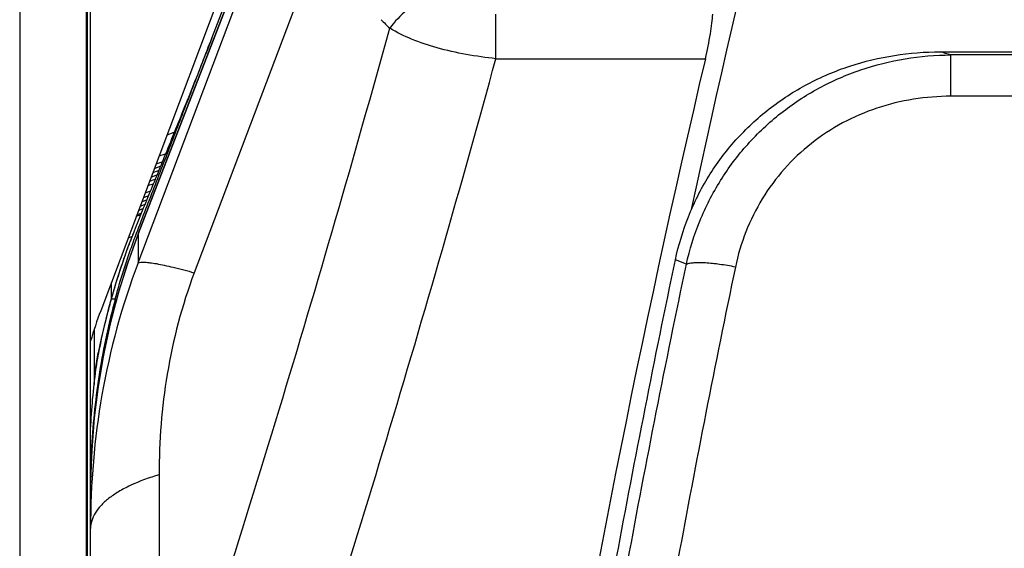
# Model space of a CAD drawing. Units: millimetres. Extents: x 0 to 420, y 0 to 297.
# Drawn here: x 53 to 57, y 162 to 164 of the extents above; entities that cross this region are included whole.
import ezdxf

# ---------------------------------------------------------------- set-up
doc = ezdxf.new("R2010")
doc.units = ezdxf.units.MM
doc.header["$LTSCALE"] = 23.1
doc.layers.add('INTF_1', color=7, linetype='CONTINUOUS')

msp = doc.modelspace()

# ---------------------------------------------------------------- linework, layer by layer
at = {"layer": 'INTF_1', "color": 9, "linetype": 'CONTINUOUS'}
for p, q in [((52.813, 214.0381), (52.813, 155.8061)), ((53.0817, 157.8504), (53.0817, 168.7)), ((53.2899, 163.3596), (54.2323, 165.7961)), ((53.2899, 163.2426), (53.9539, 165.0018)), ((54.0114, 164.5167), (53.5151, 163.203)), ((54.7284, 164.0643), (54.7284, 164.2435)), ((54.7284, 164.0643), (55.5706, 164.0643)), ((56.5577, 163.913), (56.5577, 164.0793)), ((61.4944, 164.0793), (56.5577, 164.0793)), ((61.4944, 163.913), (56.5577, 163.913)), ((53.4335, 163.7669), (53.4052, 163.7567)), ((53.3985, 163.6808), (53.3731, 163.6717)), ((53.282, 163.4303), (53.2988, 163.4363)), ((53.2492, 163.3433), (53.2644, 163.3488)), ((53.2733, 163.371), (53.2715, 163.3666)), ((53.2733, 163.371), (53.2716, 163.3666)), ((53.2897, 163.3597), (53.2899, 163.3596)), ((53.2899, 163.3596), (53.2899, 163.2426)), ((55.4942, 163.2371), (55.4502, 163.2548)), ((53.1817, 163.1011), (53.1817, 163.1642)), ((53.1812, 163.0979), (53.1914, 163.0978)), ((53.1914, 163.0978), (53.1915, 163.0978)), ((53.1915, 163.0978), (53.1972, 163.0978)), ((53.1127, 162.6201), (53.113, 162.6234)), ((53.3737, 162.3907), (53.3737, 161.1273))]:
    msp.add_line(p, q, dxfattribs=at)
at = {"layer": 'INTF_1', "color": 7, "linetype": 'CONTINUOUS'}
for p, q in [((53.098, 147.1599), (53.098, 176.5187)), ((53.0858, 157.8553), (53.0858, 168.7008)), ((54.5426, 166.7715), (53.1388, 163.0505)), ((54.232, 165.7962), (53.2897, 163.3597)), ((56.5154, 164.0919), (61.5366, 164.0919)), ((53.3547, 163.6229), (53.3785, 163.6316)), ((53.3615, 163.641), (53.3859, 163.6498)), ((53.3354, 163.5718), (53.3573, 163.5797)), ((53.3417, 163.5883), (53.3641, 163.5965)), ((53.3485, 163.6064), (53.3716, 163.6148)), ((53.3286, 163.5537), (53.3497, 163.5614)), ((53.3104, 163.5053), (53.3297, 163.5124)), ((53.3372, 163.5307), (53.3172, 163.5235)), ((53.2973, 163.4707), (53.3153, 163.4772)), ((53.3228, 163.4956), (53.3041, 163.4888)), ((53.2842, 163.436), (53.3011, 163.4422)), ((53.3084, 163.4605), (53.2911, 163.4542)), ((53.1123, 162.9742), (53.1123, 162.7535)), ((53.0982, 162.3656), (53.0982, 162.3579))]:
    msp.add_line(p, q, dxfattribs=at)
at = {"layer": 'INTF_1', "color": 6, "linetype": 'CONTINUOUS'}
for p, q in [((53.5858, 164.1467), (53.648, 164.3078)), ((53.1184, 162.8143), (53.1292, 162.8807))]:
    msp.add_line(p, q, dxfattribs=at)
at = {"layer": 'INTF_1', "color": 7, "linetype": 'CONTINUOUS'}
msp.add_lwpolyline([(53.2897, 163.3597), (53.2473, 163.2424), (53.2093, 163.1207), (53.1767, 162.9972), (53.1497, 162.8723), (53.1283, 162.7462), (53.1126, 162.6191), (53.1025, 162.4913), (53.0982, 162.3656)], dxfattribs=at)
at = {"layer": 'INTF_1', "color": 6, "linetype": 'CONTINUOUS'}
for points in [[(53.2715, 163.3668), (53.2464, 163.3027), (53.2018, 163.1714), (53.1686, 163.0555)], [(53.1686, 163.0555), (53.1408, 162.9388), (53.1291, 162.8807)]]:
    msp.add_lwpolyline(points, dxfattribs=at)
at = {"layer": 'INTF_1', "color": 7, "linetype": 'CONTINUOUS'}
for centre, radius, start, end in [((105.1152, 152.7585), 50.7427, 164.43519, 167.8284), ((101.4297, 153.2704), 47.1122, 166.75533, 175.06067), ((56.0651, 162.3296), 2.9671, 179.3094, 179.453)]:
    msp.add_arc(centre, radius, start, end, dxfattribs=at)
at = {"layer": 'INTF_1', "color": 9, "linetype": 'CONTINUOUS'}
for centre, radius, start, end in [((55.4318, 165.3342), 1.6112, 223.6996, 225.4294), ((-8.1207, 181.4398), 64.7624, 341.720832, 344.549244), ((-8.883, 181.5093), 65.9601, 341.892774, 344.664084), ((55.4125, 160.301), 3.9481, 73.1374, 73.7773), ((55.9429, 162.3328), 2.8448, 158.8423, 174.137), ((55.8618, 162.3482), 2.7835, 164.3756, 165.5418), ((55.699, 162.3892), 2.6157, 165.5212, 168.7165), ((55.5326, 162.4238), 2.4458, 168.7484, 170.8109), ((55.9547, 162.331), 2.8566, 174.1919, 175.6947), ((55.9554, 162.331), 2.8574, 175.6947, 176.7627), ((55.9562, 162.3309), 2.8582, 176.7628, 179.3044)]:
    msp.add_arc(centre, radius, start, end, dxfattribs=at)
at = {"layer": 'INTF_1', "color": 6, "linetype": 'CONTINUOUS'}
for centre, radius, start, end in [((55.9626, 162.4378), 2.869, 172.4591, 177.2527), ((55.9462, 162.3503), 2.8481, 176.9009, 177.8407), ((55.9476, 162.3503), 2.8495, 177.8407, 179.136), ((56.2967, 162.3451), 3.1987, 179.1366, 179.6319)]:
    msp.add_arc(centre, radius, start, end, dxfattribs=at)
at = {"layer": 'INTF_1', "color": 7, "linetype": 'CONTINUOUS'}
msp.add_ellipse((54.4518, 162.4316), major_axis=(0, 1.5929), ratio=0.894602, start_param=1.171691, end_param=1.253383, dxfattribs=at)
at = {"layer": 'INTF_1', "color": 9, "linetype": 'CONTINUOUS'}
for points, knots in [([(54.3963, 164.2802), (54.3873, 164.2737), (54.352, 164.2464), (54.321, 164.2135), (54.3011, 164.1865)], [0, 0, 0, 0, 0.248897, 1, 1, 1, 1]), ([(54.7284, 164.0643), (54.6485, 164.0725), (54.5331, 164.0926), (54.3915, 164.1398), (54.3293, 164.1697), (54.3011, 164.1865)], [0, 0, 0, 0, 0.539021, 0.779808, 1, 1, 1, 1]), ([(53.5858, 164.1467), (53.5565, 164.0716), (53.4995, 163.9278), (53.429, 163.7531), (53.3765, 163.6242), (53.3405, 163.5365), (53.3061, 163.4529), (53.284, 163.3983), (53.2733, 163.371)], [0, 0, 0, 0, 0.289522, 0.554802, 0.675693, 0.78864, 0.894934, 1, 1, 1, 1]), ([(55.4942, 163.2371), (55.5074, 163.2964), (55.5438, 163.4132), (55.627, 163.5765), (55.737, 163.7233), (55.8709, 163.8492), (56.0247, 163.9503), (56.1938, 164.024), (56.3732, 164.0688), (56.4962, 164.079), (56.5577, 164.0793)], [0, 0, 0, 0, 0.124485, 0.248944, 0.373482, 0.498203, 0.623191, 0.748496, 0.874117, 1, 1, 1, 1]), ([(56.5577, 163.913), (56.5073, 163.913), (56.4065, 163.9051), (56.2593, 163.8693), (56.1204, 163.8095), (55.9943, 163.7269), (55.885, 163.6238), (55.796, 163.5033), (55.7297, 163.3696), (55.7013, 163.2743), (55.6912, 163.226)], [0, 0, 0, 0, 0.126179, 0.25219, 0.377882, 0.503145, 0.627933, 0.75227, 0.876247, 1, 1, 1, 1]), ([(53.2715, 163.3666), (53.2625, 163.3434), (53.2446, 163.2968), (53.2134, 163.2075), (53.1931, 163.1408), (53.1812, 163.0979)], [0, 0, 0, 0, 0.263237, 0.528683, 1, 1, 1, 1]), ([(53.2899, 163.2426), (53.224, 163.0716), (53.1281, 162.7184), (53.098, 162.3543), (53.098, 162.1742)], [0, 0, 0, 0, 0.504261, 1, 1, 1, 1]), ([(53.2899, 163.2426), (53.2931, 163.2441), (53.3019, 163.2457), (53.3177, 163.2457), (53.3389, 163.2437), (53.3651, 163.2396), (53.3962, 163.2334), (53.4469, 163.2217), (53.487, 163.211), (53.5151, 163.203)], [0, 0, 0, 0, 0.045899, 0.114293, 0.206251, 0.321644, 0.459818, 0.619793, 1, 1, 1, 1]), ([(58.3456, 146.5014), (58.1396, 146.5121), (57.8309, 146.5355), (57.4208, 146.5813), (57.1142, 146.6229), (56.8087, 146.6718), (56.5044, 146.728), (56.2521, 146.7808), (56.0511, 146.8266), (55.9007, 146.8628), (55.7509, 146.9007), (55.6014, 146.9405), (55.4773, 146.975), (55.3783, 147.0036), (55.3042, 147.0254), (55.2302, 147.0477), (55.1686, 147.0666), (55.1195, 147.0821), (55.0704, 147.0975), (55.0094, 147.1186), (54.9422, 147.1571), (54.883, 147.2067), (54.8326, 147.2649), (54.792, 147.3301), (54.7674, 147.3891), (54.7538, 147.4382), (54.7469, 147.4758), (54.7422, 147.5137), (54.7378, 147.5516), (54.7331, 147.5895), (54.7269, 147.64), (54.7192, 147.7032), (54.7101, 147.7791), (54.7011, 147.855), (54.6894, 147.9563), (54.6751, 148.083), (54.6584, 148.2352), (54.6423, 148.3875), (54.6216, 148.5908), (54.5972, 148.8453), (54.5702, 149.151), (54.5455, 149.4573), (54.5232, 149.7639), (54.5031, 150.071), (54.4794, 150.4811), (54.4554, 150.9945), (54.4352, 151.6114), (54.4231, 152.2291), (54.4189, 152.8474), (54.4224, 153.4661), (54.4336, 154.0849), (54.4586, 154.9098), (54.5089, 155.9398), (54.5991, 157.173), (54.719, 158.4015), (54.8683, 159.6236), (55.0467, 160.8377), (55.2195, 161.8428), (55.3719, 162.6414), (55.4526, 163.0389), (55.4942, 163.2371)], [0, 0, 0, 0, 0.0314, 0.047099, 0.062797, 0.078493, 0.094187, 0.109879, 0.117725, 0.125569, 0.133413, 0.141257, 0.1491, 0.153021, 0.156942, 0.160863, 0.164783, 0.166744, 0.168704, 0.17262, 0.176527, 0.180426, 0.184315, 0.188195, 0.192069, 0.194005, 0.195942, 0.197878, 0.199815, 0.201753, 0.20369, 0.207567, 0.211444, 0.215322, 0.219201, 0.226963, 0.234729, 0.242499, 0.250273, 0.265831, 0.281405, 0.296992, 0.312592, 0.328205, 0.343829, 0.375109, 0.406425, 0.437773, 0.469144, 0.500534, 0.531934, 0.56334, 0.626138, 0.688878, 0.751509, 0.813983, 0.876252, 0.938271, 0.969174, 1, 1, 1, 1]), ([(55.6912, 163.226), (55.6504, 163.0306), (55.5712, 162.6389), (55.4216, 161.8518), (55.2517, 160.8615), (55.0757, 159.6652), (54.9278, 158.4612), (54.8085, 157.2509), (54.7178, 156.036), (54.6663, 155.0211), (54.6397, 154.2084), (54.6271, 153.5986), (54.6219, 152.9889), (54.6242, 152.3795), (54.634, 151.7706), (54.6516, 151.1624), (54.6732, 150.6562), (54.6947, 150.2519), (54.713, 149.9491), (54.7335, 149.6466), (54.7562, 149.3445), (54.7812, 149.0429), (54.8039, 148.7919), (54.8232, 148.5913), (54.8383, 148.441), (54.8538, 148.2909), (54.87, 148.1409), (54.8866, 147.991), (54.9038, 147.8413), (54.9186, 147.7166), (54.9292, 147.6294), (54.9353, 147.5796), (54.9399, 147.5423), (54.9441, 147.5049), (54.9489, 147.4676), (54.9588, 147.4311), (54.9789, 147.3849), (55.0082, 147.3432), (55.0446, 147.3083), (55.0705, 147.29), (55.0929, 147.2782), (55.1164, 147.2685), (55.1465, 147.2584), (55.1828, 147.2469), (55.2312, 147.2317), (55.2918, 147.213), (55.3647, 147.1909), (55.4378, 147.1693), (55.5353, 147.1411), (55.6575, 147.1068), (55.8047, 147.0675), (55.9524, 147.03), (56.1005, 146.9942), (56.2491, 146.9602), (56.398, 146.928), (56.5971, 146.8874), (56.8469, 146.8412), (57.148, 146.7929), (57.4501, 146.7517), (57.8542, 146.7065), (58.1584, 146.6834), (58.3615, 146.6729)], [0, 0, 0, 0, 0.030824, 0.061724, 0.123736, 0.185995, 0.248457, 0.311078, 0.373809, 0.436601, 0.468006, 0.499407, 0.530798, 0.562173, 0.593526, 0.624851, 0.656141, 0.671771, 0.68739, 0.702997, 0.718592, 0.734174, 0.749742, 0.75752, 0.765295, 0.773066, 0.780833, 0.788596, 0.796355, 0.80411, 0.807985, 0.809923, 0.81186, 0.813797, 0.815734, 0.81767, 0.819608, 0.823486, 0.825434, 0.827386, 0.828364, 0.829343, 0.831302, 0.833262, 0.835223, 0.839143, 0.843064, 0.846985, 0.850906, 0.858748, 0.866591, 0.874435, 0.882279, 0.890124, 0.89797, 0.905816, 0.921509, 0.937205, 0.952902, 0.968601, 1, 1, 1, 1]), ([(55.6912, 163.226), (55.6703, 163.2302), (55.6303, 163.2371), (55.5747, 163.2429), (55.5342, 163.2437), (55.5086, 163.241), (55.4984, 163.2387), (55.4942, 163.2371)], [0, 0, 0, 0, 0.322317, 0.611901, 0.843599, 0.931856, 1, 1, 1, 1]), ([(53.5151, 163.203), (53.4654, 163.0714), (53.3951, 162.8024), (53.3737, 162.526), (53.3737, 162.3907)], [0, 0, 0, 0, 0.509714, 1, 1, 1, 1]), ([(53.3737, 162.3907), (53.3342, 162.3789), (53.2782, 162.3587), (53.2116, 162.3236), (53.1715, 162.2967), (53.1395, 162.268), (53.116, 162.2379), (53.1014, 162.2065), (53.098, 162.1847), (53.098, 162.1742)], [0, 0, 0, 0, 0.333398, 0.478445, 0.608219, 0.723064, 0.824412, 0.915178, 1, 1, 1, 1])]:
    msp.add_open_spline(points, degree=3, knots=knots, dxfattribs=at)
at = {"layer": 'INTF_1', "color": 7, "linetype": 'CONTINUOUS'}
for points, knots in [([(55.5706, 164.0643), (55.5783, 164.0974), (55.5883, 164.1448), (55.597, 164.2048), (55.5995, 164.2314), (55.6, 164.2435)], [0, 0, 0, 0, 0.560263, 0.799897, 1, 1, 1, 1]), ([(55.4502, 163.2548), (55.4627, 163.314), (55.4977, 163.4307), (55.5796, 163.5941), (55.6894, 163.741), (55.824, 163.8665), (55.9791, 163.9668), (56.1497, 164.0391), (56.3301, 164.0824), (56.4537, 164.0919), (56.5154, 164.0919)], [0, 0, 0, 0, 0.123729, 0.247676, 0.371988, 0.496764, 0.622035, 0.747749, 0.873789, 1, 1, 1, 1]), ([(58.3428, 146.4765), (58.136, 146.4873), (57.8262, 146.5109), (57.4147, 146.5569), (57.107, 146.5987), (56.8004, 146.6478), (56.4951, 146.7041), (56.2419, 146.7571), (56.0402, 146.8031), (55.8893, 146.8394), (55.7389, 146.8775), (55.589, 146.9174), (55.4645, 146.9521), (55.3651, 146.9808), (55.2907, 147.0027), (55.2165, 147.0251), (55.1547, 147.0441), (55.1054, 147.0596), (55.0561, 147.0751), (54.9949, 147.096), (54.9267, 147.1332), (54.8656, 147.1808), (54.8122, 147.2366), (54.7673, 147.2993), (54.732, 147.3677), (54.7113, 147.4284), (54.7007, 147.4784), (54.6955, 147.5164), (54.6911, 147.5544), (54.6865, 147.5925), (54.6818, 147.6305), (54.6756, 147.6812), (54.6679, 147.7447), (54.6588, 147.8208), (54.647, 147.9224), (54.6325, 148.0495), (54.6156, 148.2021), (54.5993, 148.3549), (54.5784, 148.5589), (54.5536, 148.8141), (54.5262, 149.1209), (54.5011, 149.4281), (54.4785, 149.7358), (54.4581, 150.0439), (54.434, 150.4554), (54.4095, 150.9705), (54.3888, 151.5895), (54.3763, 152.2094), (54.3718, 152.8299), (54.375, 153.4507), (54.386, 154.0717), (54.4109, 154.8995), (54.461, 155.9332), (54.5513, 157.1706), (54.6715, 158.4033), (54.8214, 159.6296), (55.0006, 160.8478), (55.1741, 161.8561), (55.3273, 162.6573), (55.4084, 163.056), (55.4502, 163.2548)], [0, 0, 0, 0, 0.031403, 0.047103, 0.062802, 0.0785, 0.094195, 0.109887, 0.117733, 0.125578, 0.133422, 0.141266, 0.149109, 0.15303, 0.156951, 0.160872, 0.164793, 0.166753, 0.168713, 0.17263, 0.176538, 0.180438, 0.184331, 0.188216, 0.192094, 0.195967, 0.197904, 0.199841, 0.201778, 0.203715, 0.205652, 0.20759, 0.211467, 0.215344, 0.219223, 0.226983, 0.234747, 0.242516, 0.250289, 0.265845, 0.281417, 0.297003, 0.312602, 0.328214, 0.343837, 0.375117, 0.406434, 0.437783, 0.469156, 0.500548, 0.531951, 0.563359, 0.626163, 0.688907, 0.751541, 0.814014, 0.876278, 0.938287, 0.969183, 1, 1, 1, 1])]:
    msp.add_open_spline(points, degree=3, knots=knots, dxfattribs=at)
at = {"layer": 'INTF_1', "color": 6, "linetype": 'CONTINUOUS'}
for points, knots in [([(53.2832, 163.3621), (53.2955, 163.3949), (53.3208, 163.4603), (53.3588, 163.5583), (53.3968, 163.6563), (53.4472, 163.7871), (53.5102, 163.9506), (53.5606, 164.0814), (53.5858, 164.1467)], [0, 0, 0, 0, 0.12501, 0.250014, 0.375009, 0.500005, 0.750003, 1, 1, 1, 1]), ([(53.1973, 163.0979), (53.2093, 163.1426), (53.2292, 163.2092), (53.2591, 163.2969), (53.275, 163.3404), (53.2832, 163.3621)], [0, 0, 0, 0, 0.500012, 0.750023, 1, 1, 1, 1]), ([(53.1973, 163.0979), (53.1842, 163.0494), (53.1607, 162.9518), (53.1238, 162.7545), (53.1077, 162.6045), (53.1022, 162.5043)], [0, 0, 0, 0, 0.250038, 0.500085, 1, 1, 1, 1])]:
    msp.add_open_spline(points, degree=3, knots=knots, dxfattribs=at)

doc.saveas('drawing.dxf')
